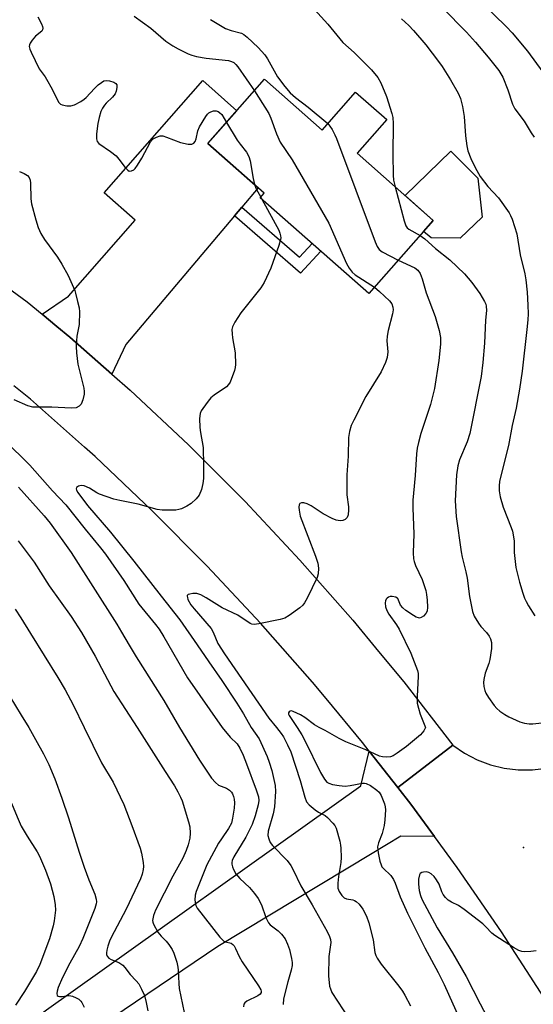
# Model space of a CAD drawing. Units: inches. Extents: x 1225772 to 1231772, y 593453 to 597453.
# Drawn here: x 1227982 to 1228129, y 593921 to 594202 of the extents above; entities that cross this region are included whole.
import ezdxf

# ---------------------------------------------------------------- set-up
doc = ezdxf.new("R2010")
doc.units = ezdxf.units.IN
doc.header["$MEASUREMENT"] = 0
for name, color, linetype in [('BLDG-Footprint', 5, 'Continuous'), ('CULTRL-Pad', 6, 'Continuous'), ('ELEV-Spot Elevation', 7, 'Continuous'), ('TRANS-Driveway', 251, 'Continuous'), ('TRANS-Non Street Sidewalk', 7, 'Continuous'), ('TRANS-Road', 130, 'Continuous'), ('Undefined', 1, 'Continuous')]:
    doc.layers.add(name, color=color, linetype=linetype)

msp = doc.modelspace()

# ---------------------------------------------------------------- linework, layer by layer
at = {"layer": 'BLDG-Footprint', "elevation": 499.5}
msp.add_lwpolyline([(1228051.89, 594184.78), (1228068.31, 594170.31), (1228077.86, 594181.15), (1228086.76, 594173.31), (1228078.28, 594163.7), (1228100, 594144.56), (1228081.64, 594123.72), (1228050.67, 594151.01), (1228051.8, 594152.3), (1228035.74, 594166.45)], close=True, dxfattribs=at)
at = {"layer": 'CULTRL-Pad'}
msp.add_lwpolyline([(1228113.98, 594145.49), (1228107.71, 594139.53), (1228099.4, 594139.56), (1228097.26, 594141.44), (1228100, 594144.56), (1228091.97, 594151.64), (1228105.02, 594164.29), (1228112.71, 594156.62)], close=True, dxfattribs=at)
at = {"layer": 'ELEV-Spot Elevation'}
msp.add_point((1228125.79, 593965.87, 496.8), dxfattribs=at)
at = {"layer": 'TRANS-Driveway'}
msp.add_lwpolyline([(1228045.44, 594148.34), (1228043.33, 594145.85), (1228012.26, 594109.23), (1228008.31, 594100.79), (1227996.35, 594111.31), (1227992.64, 594114.37), (1227988.4, 594117.87), (1227995.94, 594122.98), (1228014.94, 594144.67), (1228006.12, 594152.44), (1228034.29, 594184.4), (1228044.01, 594175.83), (1228035.74, 594166.45), (1228050.09, 594153.81)], close=True, dxfattribs=at)
at = {"layer": 'TRANS-Non Street Sidewalk'}
msp.add_lwpolyline([(1228043.33, 594145.85), (1228045.44, 594148.34), (1228061.89, 594134.08), (1228065.49, 594137.95), (1228067.94, 594135.8), (1228062.13, 594129.56)], close=True, dxfattribs=at)
at = {"layer": 'TRANS-Road'}
for points in [[(1227971.24, 594130.74), (1227984.16, 594121.37), (1227988.4, 594117.87), (1227992.64, 594114.37), (1227996.35, 594111.31), (1228008.31, 594100.79), (1228013.51, 594096.21), (1228030.17, 594080.58), (1228046.32, 594064.43), (1228061.96, 594047.78), (1228077.05, 594030.64), (1228084.41, 594021.73), (1228091.59, 594013.03), (1228105.56, 593994.97), (1228089.91, 593982.93), (1228081.77, 593993.34), (1228079.84, 593995.81), (1228069.45, 594008.32), (1228065.56, 594013), (1228050.77, 594029.76), (1228035.49, 594046.06), (1228019.73, 594061.9), (1228003.51, 594077.27), (1228000.52, 594079.94), (1227986.84, 594092.14), (1227985.13, 594093.58), (1227980.37, 594097.46)], [(1228131.69, 593923.02), (1228119.54, 593941.79), (1228106.85, 593960.19), (1228100.38, 593968.99), (1228093.61, 593978.2), (1228089.91, 593982.93), (1228105.56, 593994.97), (1228108.92, 593992.71), (1228112.53, 593990.86), (1228116.33, 593989.45), (1228120.27, 593988.49), (1228124.29, 593988.01), (1228128.34, 593988), (1228132.37, 593988.47)], [(1227760.64, 593746.57), (1227780.79, 593760.98), (1227810.35, 593782.9), (1227833.92, 593802.36), (1227851.45, 593814.82), (1227862.94, 593822.99), (1227989.63, 593919.55), (1228079.31, 593983.4), (1228081.77, 593993.34), (1228089.91, 593982.93), (1228093.61, 593978.2), (1228100.38, 593968.99), (1228090.74, 593969.04), (1228082.59, 593964.09), (1228038.59, 593937.6), (1227988.33, 593903.69), (1227943.39, 593872.22), (1227845.91, 593796.83), (1227773.28, 593739.47)]]:
    msp.add_lwpolyline(points, dxfattribs=at)
at = {"layer": 'Undefined'}
msp.add_line((1228050.8, 594151.16, 502), (1228051.08, 594150.65, 502), dxfattribs=at)
for points, elevation in [([(1228110.28, 594210.18), (1228120.94, 594199.78), (1228122.52, 594198.07), (1228126.87, 594192.8), (1228133.1, 594184.34)], 490), ([(1228063.3, 594207.93), (1228069.91, 594200.49), (1228074.26, 594195.31), (1228077.42, 594192.41), (1228082.39, 594187.51), (1228084.2, 594185.25), (1228085.11, 594183.77), (1228086.65, 594179.88), (1228088.17, 594175.02), (1228088.44, 594173.88), (1228088.54, 594172.14), (1228088.51, 594163.34), (1228088.61, 594157.47), (1228088.71, 594156.02), (1228089.13, 594154.14)], 496), ([(1228102.69, 594205.19), (1228109.49, 594198.18), (1228112.05, 594195.37), (1228115.67, 594191.07), (1228118.69, 594187.28), (1228119.88, 594185.39), (1228121.27, 594181.8), (1228122.67, 594177.65), (1228123.31, 594176.33), (1228125.92, 594172.83), (1228127.93, 594169.56), (1228128.81, 594168.28)], 492), ([(1227987.19, 594202.59), (1227988.25, 594200.58), (1227988.54, 594199.82), (1227988.63, 594199.34), (1227988.57, 594198.91), (1227988.35, 594198.54), (1227986.52, 594197.05), (1227985.61, 594195.98), (1227985.01, 594195.08), (1227984.81, 594194.62), (1227984.76, 594194.13), (1227984.94, 594193.34), (1227985.26, 594192.53), (1227987.54, 594187.72), (1227989.24, 594185.52), (1227989.71, 594184.79), (1227991.25, 594182), (1227993.13, 594178.31), (1227993.67, 594177.7), (1227994.13, 594177.46), (1227995.48, 594177.18), (1227996.61, 594177.2), (1227997.66, 594177.55), (1227999.43, 594178.46), (1228000.38, 594179.08), (1228001.02, 594179.61), (1228003.37, 594182.15), (1228004.4, 594183.16), (1228005.33, 594183.89), (1228006.07, 594184.31), (1228006.81, 594184.46), (1228007.6, 594184.36), (1228008.88, 594183.94), (1228009.48, 594183.56), (1228009.7, 594183.19), (1228009.76, 594182.47), (1228009.57, 594181.42), (1228009.27, 594180.66), (1228008.48, 594179.65), (1228006.73, 594178.01), (1228006.19, 594177.42), (1228005.61, 594176.55), (1228005.16, 594175.56), (1228004.67, 594173.9), (1228004.29, 594172.19), (1228003.93, 594169.24), (1228003.89, 594167.81), (1228004.1, 594167.1), (1228004.58, 594166.53), (1228007.94, 594164.22), (1228009.55, 594162.93), (1228010.31, 594162.04), (1228012.09, 594159.67), (1228012.84, 594158.87), (1228013.26, 594158.64), (1228013.91, 594158.66), (1228014.54, 594158.98), (1228014.94, 594159.36), (1228015.64, 594160.3), (1228016.89, 594162.31), (1228019.35, 594166.99), (1228019.7, 594167.42), (1228020.11, 594167.77), (1228021.06, 594168.32), (1228022.07, 594168.66), (1228022.85, 594168.65), (1228023.92, 594168.33), (1228027.94, 594166.79), (1228030.13, 594166.31), (1228031.15, 594166.29), (1228031.69, 594166.55), (1228032.07, 594167.06), (1228032.33, 594167.85), (1228032.83, 594170.14), (1228033.28, 594171.2), (1228035.1, 594174.22), (1228035.62, 594174.89), (1228036.03, 594175.26), (1228036.51, 594175.52), (1228037.32, 594175.75), (1228038.12, 594175.78), (1228038.62, 594175.63), (1228039.06, 594175.34), (1228039.65, 594174.74), (1228041.07, 594172.5)], 502), ([(1228014.65, 594202.82), (1228019.47, 594199.35), (1228023.75, 594195.69), (1228025.7, 594194.33), (1228027.25, 594193.49), (1228030.12, 594192.08), (1228031.17, 594191.67), (1228032.46, 594191.27), (1228035.25, 594190.79), (1228041.61, 594190.11), (1228042.43, 594189.9), (1228043.09, 594189.55), (1228043.69, 594189), (1228044.24, 594188.31), (1228048.98, 594181.48)], 500), ([(1228036.45, 594201.83), (1228040.74, 594199.29), (1228042.35, 594198.66), (1228045.28, 594197.94), (1228046.01, 594197.54), (1228046.91, 594196.83), (1228050.04, 594193.87), (1228051.96, 594191.79), (1228052.73, 594190.6), (1228055.61, 594185.5), (1228057.65, 594182.76), (1228059.23, 594180.97), (1228060.71, 594179.55), (1228064.33, 594176.82), (1228069.94, 594172.16)], 498), ([(1228090.98, 594202), (1228093.04, 594200.16), (1228094.38, 594198.73), (1228097.9, 594194.65), (1228101.56, 594189.84), (1228102.56, 594188.39), (1228104.93, 594184.6), (1228107.11, 594180.87), (1228107.8, 594179.27), (1228108.34, 594177.02), (1228108.81, 594174.16), (1228109.22, 594168.64), (1228109.58, 594165.8), (1228109.89, 594164.41), (1228110.71, 594162.24), (1228111.96, 594159.6), (1228113.45, 594157.06), (1228115.63, 594154.24), (1228118.67, 594151), (1228121.69, 594146.75), (1228122.09, 594145.98), (1228122.51, 594144.9), (1228123.84, 594140.72), (1228124.86, 594134.72), (1228126.13, 594129.32), (1228126.44, 594127.6), (1228126.77, 594124.1), (1228126.98, 594120.42), (1228127.06, 594117.91), (1228127.01, 594116.26), (1228126.76, 594113.49), (1228125.36, 594101.64), (1228124.66, 594096.45), (1228123.7, 594091.08), (1228122.54, 594086.16), (1228121.53, 594080.4), (1228118.96, 594070.24), (1228118.78, 594068.83), (1228118.83, 594067.45), (1228119.14, 594065.8), (1228119.98, 594062.81), (1228122.29, 594057.07), (1228122.64, 594056.01), (1228123.06, 594053.25), (1228123.15, 594049.95), (1228123.57, 594045.68), (1228124.64, 594041.47), (1228125.56, 594038.36), (1228126.04, 594036.95), (1228126.51, 594035.91), (1228127.19, 594034.7), (1228129.02, 594031.91)], 494), ([(1228048.98, 594181.48), (1228050.18, 594179.73), (1228053.13, 594175.03), (1228053.68, 594173.72), (1228055.26, 594169.2), (1228056.35, 594166.85), (1228059.72, 594161.87), (1228070.18, 594143.82), (1228075.31, 594132.32), (1228075.99, 594131), (1228076.91, 594129.86), (1228077.78, 594129.1), (1228083.25, 594125.55)], 500), ([(1228041.07, 594172.5), (1228044.08, 594167.45), (1228044.88, 594166.31), (1228046.69, 594164), (1228047.38, 594162.81), (1228047.78, 594161.52), (1228048.61, 594156.51), (1228049.01, 594154.76)], 502), ([(1228069.94, 594172.16), (1228070.52, 594171.47), (1228071.14, 594170.51), (1228071.98, 594168.99), (1228072.46, 594167.91), (1228083.41, 594138.5), (1228084, 594137.14), (1228084.6, 594136.3), (1228085.42, 594135.63), (1228090.04, 594133.25)], 498), ([(1227981.94, 594158.48), (1227983.27, 594157.9), (1227984.23, 594157.33), (1227984.75, 594156.77), (1227985.02, 594156.07), (1227985.14, 594155.22), (1227985.23, 594150.74), (1227985.38, 594149.28), (1227986.58, 594144.77), (1227987.29, 594142.57), (1227988.09, 594140.82), (1227989.09, 594139.11), (1227992.78, 594134.07), (1227994.06, 594132.12), (1227995.85, 594128.85), (1227997.73, 594124.62), (1227997.97, 594123.87), (1227998.48, 594121.48), (1227998.96, 594119.66), (1227999.08, 594118.51), (1227998.94, 594114.94), (1227998.36, 594111.61), (1227998.2, 594110.23), (1227998.14, 594108.59), (1227998.24, 594106.83), (1227998.61, 594103.58), (1228000.29, 594096.71), (1228000.43, 594095.85), (1228000.45, 594095.01), (1228000.07, 594093.4), (1227999.52, 594092.16), (1227999, 594091.62), (1227998.09, 594091.19), (1227996.68, 594091.06), (1227991.17, 594091.33), (1227985.79, 594091.38), (1227984.3, 594091.75), (1227980.44, 594093.41)], 504), ([(1228049.01, 594154.76), (1228049.5, 594153.55), (1228050.8, 594151.16)], 502), ([(1228089.13, 594154.14), (1228091.68, 594144.42), (1228092.17, 594143.05), (1228092.61, 594142.45), (1228093.04, 594142.09), (1228096.26, 594140.31)], 496), ([(1228051.08, 594150.65), (1228055.98, 594141.76), (1228056.28, 594140.97), (1228056.46, 594140.17), (1228056.5, 594139.64), (1228056.43, 594139.08), (1228055.93, 594137.39), (1228053.64, 594130.95), (1228051.78, 594126.83), (1228050.79, 594125.39), (1228045.08, 594118.21), (1228043.37, 594115.52), (1228042.74, 594114.25), (1228042.59, 594113.43), (1228042.61, 594112.28), (1228042.75, 594111.13), (1228043.52, 594106.8), (1228043.58, 594103.53), (1228043.49, 594102.64), (1228043.28, 594101.8), (1228042.07, 594098.49), (1228041.64, 594097.76), (1228041.04, 594097.18), (1228037.47, 594094.76), (1228036.53, 594093.96), (1228035.8, 594093.08), (1228034.27, 594090.97), (1228033.81, 594090.25), (1228033.47, 594089.49), (1228033.33, 594088.11), (1228033.44, 594085.53), (1228033.61, 594084.09), (1228034.39, 594079.83), (1228034.49, 594074.73), (1228034.43, 594071.02), (1228034.32, 594069.6), (1228033.89, 594067.87), (1228033.22, 594066.24), (1228032.35, 594065.18), (1228030.91, 594063.85), (1228029.73, 594063.11), (1228028.22, 594062.4), (1228027.43, 594062.14), (1228026.56, 594062.01), (1228022.68, 594061.97), (1228021.23, 594062.19), (1228015.83, 594063.65), (1228010.59, 594064.73), (1228008.92, 594065.15), (1228004.76, 594066.53), (1228004.03, 594066.92), (1228001.9, 594068.27), (1228000.38, 594068.91), (1227999.59, 594068.99), (1227998.81, 594068.8), (1227998.23, 594068.44), (1227998.11, 594068.09), (1227998.23, 594067.68), (1227998.61, 594067), (1228001.35, 594063.36), (1228007.92, 594055.7), (1228014.63, 594047.48), (1228022.34, 594037.43), (1228027.72, 594030.73), (1228032.67, 594023.6), (1228035.94, 594018.72), (1228039.66, 594013.42), (1228043.94, 594007.02), (1228045.89, 594003.93), (1228048.08, 594000)], 502), ([(1228096.26, 594140.31), (1228097.57, 594139.34), (1228100.68, 594136.57), (1228104.76, 594133.33), (1228108.97, 594129.34), (1228111.04, 594126.85), (1228113.27, 594123.71), (1228114.65, 594121.44), (1228115, 594120.65), (1228115.13, 594120.13), (1228115.17, 594118.85), (1228114.91, 594116.15), (1228114.65, 594109.58), (1228114.19, 594104.09), (1228113.65, 594100.08), (1228110.45, 594083.82), (1228109.73, 594081.49), (1228107.54, 594076.33), (1228107.03, 594074.64), (1228106.69, 594072.01), (1228106.28, 594064.67), (1228106.53, 594060.17), (1228107.98, 594050.08), (1228108.27, 594048.56), (1228109.35, 594044.41), (1228109.65, 594042.65), (1228110.32, 594037.37), (1228111.23, 594033.15), (1228111.7, 594031.8), (1228112.92, 594029.77), (1228113.63, 594028.82), (1228115.17, 594027.16), (1228116.01, 594026.08), (1228116.39, 594025.35), (1228116.68, 594024.28), (1228116.64, 594022.56), (1228116.21, 594019.39), (1228115.89, 594018.3), (1228114.8, 594015.54), (1228114.41, 594013.69), (1228114.35, 594012.88), (1228114.45, 594011.74), (1228114.69, 594010.61), (1228115, 594009.82), (1228115.74, 594008.61), (1228117.42, 594006.28), (1228118.18, 594005.44), (1228119.04, 594004.72), (1228120.4, 594003.75), (1228121.63, 594003.06), (1228124.77, 594001.68), (1228126.09, 594001.26), (1228127.39, 594001.12), (1228128.47, 594001.13), (1228137.13, 594002.08)], 496), ([(1228090.04, 594133.25), (1228094.81, 594131.05), (1228095.62, 594130.39), (1228096.26, 594129.48), (1228096.9, 594127.96), (1228097.61, 594125.25), (1228098.04, 594123.9), (1228100.55, 594117.17), (1228101.75, 594113.15), (1228102.06, 594111.22), (1228102.05, 594109.25), (1228101.57, 594104.62), (1228100.37, 594096.7), (1228099.25, 594092.06), (1228096.5, 594083.8), (1228095.81, 594081.31), (1228095.45, 594079.67), (1228095.24, 594078.05), (1228094.85, 594071.87), (1228094.34, 594066.82), (1228094.22, 594064.82), (1228094.19, 594062.53), (1228094.46, 594055.25), (1228094.32, 594049.84), (1228094.41, 594048.16), (1228094.57, 594047.33), (1228094.97, 594046.2), (1228096.88, 594042.18), (1228097.86, 594039.1), (1228098.12, 594037.93), (1228098.3, 594036.3), (1228098.41, 594034.31), (1228098.3, 594033.22), (1228097.95, 594032.53), (1228097.19, 594031.78), (1228096.54, 594031.37), (1228096.09, 594031.25), (1228095.85, 594031.26), (1228095.12, 594031.53), (1228094.39, 594031.95), (1228092.19, 594033.4), (1228091.3, 594034.11), (1228090.68, 594034.91), (1228089.88, 594036.77), (1228089.72, 594036.95), (1228089.31, 594037.19), (1228088.28, 594037.39), (1228087.75, 594037.36), (1228087.26, 594037.22), (1228086.84, 594036.95), (1228086.54, 594036.58), (1228086.39, 594036.11), (1228086.34, 594035.58), (1228086.43, 594034.47), (1228086.76, 594033.37), (1228087.34, 594032.36), (1228089.57, 594029.3), (1228090.29, 594028.04), (1228093.59, 594021.2), (1228095.48, 594016.3), (1228095.68, 594015.46), (1228095.75, 594014.61), (1228095.39, 594009.02), (1228095.45, 594006.96), (1228095.77, 594005.52), (1228096.28, 594003.83), (1228097.84, 594000)], 498), ([(1228083.25, 594125.55), (1228084.7, 594124.35), (1228087.54, 594121.69), (1228088.24, 594120.78), (1228088.51, 594119.88), (1228088.54, 594119.08), (1228088.38, 594117.95), (1228087.16, 594113.22), (1228086.86, 594111.57), (1228086.79, 594110.21), (1228087.04, 594107.15), (1228086.86, 594105.47), (1228086.39, 594104.08), (1228085.17, 594101.39), (1228080.83, 594094.4), (1228077.34, 594087.68), (1228076.61, 594086.1), (1228076.11, 594084.42), (1228075.8, 594082.69), (1228075.77, 594077.34), (1228075.36, 594072.05), (1228075.36, 594066.37), (1228075.83, 594062.93), (1228075.88, 594062.06), (1228075.73, 594060.61), (1228075.43, 594059.85), (1228074.91, 594059.33), (1228074.22, 594059.01), (1228073.42, 594058.94), (1228072.31, 594059.12), (1228071.21, 594059.57), (1228068.64, 594060.96), (1228065.22, 594063.18), (1228064.07, 594063.78), (1228063.13, 594064.08), (1228062.45, 594064.11), (1228061.93, 594063.89), (1228061.75, 594063.54), (1228061.69, 594062.82), (1228061.73, 594062), (1228062.06, 594060.32), (1228066.41, 594048.89), (1228067.04, 594046.9), (1228067.29, 594045.47), (1228067.17, 594043.87), (1228066.86, 594042.79), (1228064.02, 594036.87), (1228063.31, 594035.57), (1228062.79, 594034.89), (1228061.93, 594034.15), (1228058.91, 594031.95), (1228057.69, 594031.23), (1228056.3, 594030.82), (1228050.23, 594029.57), (1228048.88, 594029.4), (1228048.26, 594029.49), (1228047.75, 594029.71), (1228044.3, 594032.03), (1228039.8, 594034.16), (1228035.22, 594037.03), (1228033.66, 594037.83), (1228032.57, 594038.19), (1228031.41, 594038.23), (1228030.59, 594038.08), (1228030.13, 594037.92), (1228029.84, 594037.65), (1228029.8, 594037.48), (1228029.86, 594037.05), (1228030.04, 594036.57), (1228030.87, 594035.05), (1228031.8, 594033.86), (1228036.61, 594028.22), (1228037.18, 594027.22), (1228038.55, 594024.03), (1228040.44, 594021.05), (1228053.13, 594002.74), (1228055.25, 594000)], 500), ([(1227974.38, 594084.85), (1227982.2, 594077.48), (1227984.9, 594074.79), (1227991.37, 594067.5), (1227995.21, 594063.55), (1228000.73, 594056.6), (1228005.12, 594051.24), (1228006.47, 594049.42), (1228011.75, 594041.9), (1228015.98, 594035.17), (1228020.81, 594029.42), (1228021.81, 594028.06), (1228023.18, 594025.91), (1228029.94, 594014.2), (1228039.78, 594000)], 504), ([(1227981.66, 594068.56), (1227989.02, 594060.36), (1227990.75, 594058.26), (1227996.68, 594049.91), (1228009.7, 594029.52), (1228011.11, 594027.23), (1228013.23, 594023.47), (1228015.21, 594020.2), (1228023.1, 594007.77), (1228027.65, 594000)], 506), ([(1227981.57, 594053.24), (1227986.19, 594047.17), (1227990.43, 594040.42), (1227996.72, 594031.65), (1227999.64, 594027.13), (1228003.57, 594020.36), (1228008.91, 594010.3), (1228015.54, 594000)], 508), ([(1227980.69, 594033.79), (1227982.36, 594031.32), (1227985.06, 594026.84), (1227992.9, 594014.29), (1227995.01, 594010.75), (1227997.28, 594006.54), (1228000.41, 594000)], 510), ([(1227979.16, 594008.91), (1227982.47, 594003.58), (1227984.58, 594000)], 512), ([(1228067.48, 594000), (1228066.11, 594000.83), (1228063.34, 594002.86), (1228062.12, 594003.65), (1228060.08, 594004.64), (1228059.6, 594004.75), (1228059.2, 594004.69), (1228058.91, 594004.5), (1228058.75, 594004.2), (1228058.76, 594003.86), (1228058.89, 594003.49), (1228061.18, 594000)], 498), ([(1227967.82, 594000), (1227972.06, 593992.14), (1227974.53, 593988.13), (1227976.41, 593985.31), (1227977.39, 593983.65), (1227978.14, 593982.11), (1227981.55, 593973.91), (1227982.46, 593971.94), (1227984.13, 593969.03), (1227987, 593964.65), (1227987.67, 593963.41), (1227989.42, 593959.37), (1227990.8, 593955.46), (1227991.78, 593951.86), (1227992.12, 593949.52), (1227992.21, 593948.03), (1227992.18, 593947.18), (1227991.9, 593944.95), (1227991.61, 593943.55), (1227990.52, 593939.84), (1227987.78, 593932.5), (1227986.79, 593930.54), (1227983.4, 593924.8), (1227980.8, 593920.93)], 514), ([(1227984.58, 594000), (1227986.57, 593996.65), (1227988.85, 593992.53), (1227990.34, 593989.47), (1227992, 593985.41), (1227994.07, 593979.88), (1227995.99, 593974.34), (1227999, 593964.48), (1228000.38, 593960.26), (1228001.74, 593956.62), (1228003.47, 593952.53), (1228003.87, 593951.16), (1228003.92, 593950.38), (1228003.87, 593949.83), (1228003.49, 593948.43), (1228000.02, 593939.92), (1227998.96, 593937.64), (1227996.3, 593932.88), (1227994.27, 593928.81), (1227993, 593925.91), (1227992.68, 593924.91), (1227992.57, 593924.21), (1227992.73, 593923.69), (1227992.98, 593923.49), (1227993.36, 593923.37), (1227994.11, 593923.36), (1227996.06, 593923.63), (1227996.61, 593923.59), (1227997.13, 593923.45), (1227998.14, 593923), (1227998.86, 593922.59), (1227999.47, 593922.08), (1227999.79, 593921.64), (1228000.38, 593920.36)], 512), ([(1228055.25, 594000), (1228056.64, 593998.33), (1228057.3, 593997.36), (1228058.47, 593995.12), (1228059.37, 593993.14), (1228062.09, 593984.91), (1228063.33, 593980.15), (1228063.86, 593978.82), (1228064.58, 593977.99), (1228066.36, 593976.54), (1228067.32, 593975.9), (1228069.17, 593974.93), (1228069.88, 593974.44), (1228071.41, 593972.78), (1228071.9, 593972.1), (1228072.28, 593971.33), (1228073.35, 593967.68), (1228073.59, 593966.53), (1228073.67, 593965.67), (1228073.72, 593963.04), (1228073.67, 593961.59), (1228072.95, 593957.62), (1228072.77, 593955.64), (1228072.83, 593954.25), (1228073.18, 593953.27), (1228073.91, 593952.12), (1228074.62, 593951.5), (1228075.28, 593951.25), (1228077.05, 593950.92), (1228077.55, 593950.75), (1228078.02, 593950.48), (1228078.86, 593949.68), (1228079.94, 593948.27), (1228080.94, 593946.25), (1228081.63, 593944.36), (1228082.9, 593939.5), (1228083.38, 593935.89), (1228083.65, 593935.08), (1228084.02, 593934.29), (1228085.13, 593932.56), (1228090.18, 593926.32), (1228091.23, 593924.92), (1228091.93, 593923.76), (1228093.54, 593920.72)], 500), ([(1228061.18, 594000), (1228062.52, 593997.92), (1228063.4, 593996.35), (1228067.82, 593987.23), (1228068.96, 593985.29), (1228069.65, 593984.48), (1228070.2, 593984.15), (1228071.25, 593983.84), (1228073.19, 593983.5), (1228074.86, 593983.36), (1228076.27, 593983.47), (1228079.85, 593984.18), (1228080.36, 593984.2), (1228080.87, 593984.12), (1228082.09, 593983.51), (1228083.95, 593982.21), (1228084.54, 593981.64), (1228085.14, 593980.67), (1228086.14, 593978.26), (1228086.31, 593977.43), (1228086.35, 593976.59), (1228086.23, 593973.77), (1228085.99, 593972.07), (1228085.4, 593969.84), (1228084.35, 593967.17), (1228084.15, 593966.04), (1228084.17, 593965.18), (1228084.31, 593964.31), (1228084.8, 593961.99), (1228085.13, 593960.88), (1228085.37, 593960.38), (1228085.7, 593959.94), (1228087.89, 593957.9), (1228088.67, 593956.73), (1228089.15, 593955.66), (1228090.56, 593951.83), (1228092.66, 593947.14), (1228097.58, 593937.22), (1228101.46, 593930.18), (1228103.1, 593926.81), (1228111.01, 593909.26)], 498), ([(1228097.84, 594000), (1228097.37, 593999.07), (1228096.4, 593997.99), (1228092.36, 593994.67), (1228089.77, 593992.77), (1228088.56, 593992), (1228087.78, 593991.7), (1228086.65, 593991.58), (1228085.51, 593991.67), (1228084.7, 593991.92), (1228080.78, 593993.67), (1228075.06, 593996), (1228073.2, 593996.93), (1228069.22, 593999.18), (1228067.48, 594000)], 498)]:
    msp.add_lwpolyline(points, dxfattribs=dict(at, elevation=elevation))
for points in [[(1228000.41, 594000, 510), (1228005.39, 593989.97, 510), (1228008.73, 593984.47, 510), (1228011.72, 593978.09, 510), (1228014.03, 593972.14, 510), (1228016.41, 593965.68, 510), (1228016.8, 593964.24, 510), (1228017.23, 593961.58, 510), (1228017.33, 593960.39, 510), (1228017.26, 593959.56, 510), (1228016.95, 593958.22, 510), (1228016.5, 593956.89, 510), (1228012.41, 593948.31, 510), (1228008.08, 593940.21, 510), (1228007.62, 593939.15, 510), (1228007.15, 593937.75, 510), (1228006.84, 593936.63, 510), (1228006.74, 593935.79, 510), (1228006.79, 593935.32, 510), (1228006.94, 593934.87, 510), (1228007.43, 593934.3, 510), (1228008.15, 593933.88, 510), (1228010.28, 593933.04, 510), (1228011.4, 593932.27, 510), (1228011.97, 593931.65, 510), (1228013.54, 593929.61, 510), (1228015.27, 593927.83, 510), (1228015.97, 593926.99, 510), (1228016.82, 593925.49, 510), (1228017.61, 593923.62, 510), (1228018.15, 593921.66, 510), (1228018.58, 593919.34, 510)], [(1228015.54, 594000, 508), (1228023.49, 593987.53, 508), (1228026.18, 593983.45, 508), (1228027.17, 593981.73, 508), (1228027.92, 593980.22, 508), (1228028.34, 593979.12, 508), (1228030.2, 593973.14, 508), (1228030.55, 593971.7, 508), (1228030.64, 593969.95, 508), (1228030.53, 593968.5, 508), (1228030.09, 593966.58, 508), (1228029.56, 593964.97, 508), (1228028.54, 593962.77, 508), (1228025.76, 593957.71, 508), (1228020.8, 593947.96, 508), (1228020.18, 593946.42, 508), (1228019.92, 593945.05, 508), (1228019.98, 593944.52, 508), (1228020.17, 593944, 508), (1228021.48, 593941.71, 508), (1228022.36, 593940.54, 508), (1228023.83, 593939.11, 508), (1228024.59, 593938.23, 508), (1228025.56, 593936.78, 508), (1228026.03, 593935.71, 508), (1228026.82, 593933.16, 508), (1228027.18, 593931.72, 508), (1228027.27, 593930.88, 508), (1228027.38, 593927.13, 508), (1228027.51, 593925.66, 508), (1228028.9, 593918.82, 508)], [(1228027.65, 594000, 506), (1228033.33, 593990.76, 506), (1228036.79, 593985.62, 506), (1228037.91, 593984.34, 506), (1228038.77, 593983.63, 506), (1228039.48, 593983.28, 506), (1228040.98, 593982.76, 506), (1228041.86, 593982.17, 506), (1228042.42, 593981.57, 506), (1228042.72, 593981.11, 506), (1228043.01, 593980.39, 506), (1228043.2, 593979.61, 506), (1228043.32, 593978.57, 506), (1228043.25, 593977.02, 506), (1228042.78, 593974.16, 506), (1228042.42, 593972.78, 506), (1228041.63, 593971.26, 506), (1228039.56, 593968.36, 506), (1228038.75, 593967.07, 506), (1228035.45, 593960.92, 506), (1228032.35, 593953.35, 506), (1228032.08, 593952.28, 506), (1228032.01, 593950.88, 506), (1228032.14, 593949.79, 506), (1228032.32, 593949.29, 506), (1228032.7, 593948.6, 506), (1228039.12, 593940.32, 506), (1228039.67, 593939.7, 506), (1228040.27, 593939.19, 506), (1228040.74, 593938.96, 506), (1228042.34, 593938.54, 506), (1228042.87, 593938.17, 506), (1228043.2, 593937.78, 506), (1228043.61, 593937.08, 506), (1228044.64, 593934.79, 506), (1228045.47, 593933.23, 506), (1228050.16, 593926.44, 506), (1228050.8, 593925.31, 506), (1228050.91, 593924.88, 506), (1228050.9, 593924.53, 506), (1228050.59, 593924.01, 506), (1228049.95, 593923.59, 506), (1228046.82, 593922.09, 506), (1228046.21, 593921.61, 506), (1228045.97, 593921.2, 506), (1228045.87, 593920.48, 506)], [(1228039.78, 594000, 504), (1228042.06, 593997.26, 504), (1228044.06, 593995.37, 504), (1228044.79, 593994.18, 504), (1228045.77, 593992.12, 504), (1228046.72, 593989.72, 504), (1228049.51, 593982.27, 504), (1228050.12, 593980.29, 504), (1228050.23, 593979.27, 504), (1228050.04, 593977.98, 504), (1228049.18, 593974.91, 504), (1228048.31, 593972.44, 504), (1228046.56, 593968.83, 504), (1228043.08, 593963.17, 504), (1228042.65, 593962.17, 504), (1228042.56, 593961.61, 504), (1228042.57, 593961.12, 504), (1228042.72, 593960.33, 504), (1228042.98, 593959.53, 504), (1228043.69, 593958.32, 504), (1228044.82, 593957.02, 504), (1228047.59, 593954.45, 504), (1228049.03, 593952.75, 504), (1228050.02, 593951.34, 504), (1228051.02, 593949.53, 504), (1228052.28, 593945.9, 504), (1228052.99, 593944.39, 504), (1228053.53, 593943.79, 504), (1228055.73, 593942.14, 504), (1228056.75, 593941.14, 504), (1228057.8, 593939.81, 504), (1228058.46, 593938.33, 504), (1228058.96, 593936.74, 504), (1228059.54, 593934.23, 504), (1228059.72, 593933.11, 504), (1228059.73, 593932.25, 504), (1228059.5, 593930.84, 504), (1228058.55, 593927.58, 504), (1228057.33, 593922.75, 504), (1228057.15, 593921.08, 504)], [(1228048.08, 594000, 502), (1228050.33, 593996.82, 502), (1228052.62, 593991.77, 502), (1228053.21, 593990.17, 502), (1228053.96, 593987.76, 502), (1228054.88, 593983.52, 502), (1228055, 593981.79, 502), (1228054.68, 593977.43, 502), (1228054.3, 593975.48, 502), (1228052.95, 593970.52, 502), (1228052.83, 593969.26, 502), (1228053.06, 593968.27, 502), (1228053.53, 593967.31, 502), (1228054.18, 593966.39, 502), (1228058.32, 593962.1, 502), (1228059.42, 593960.73, 502), (1228060.07, 593959.49, 502), (1228062.21, 593954.94, 502), (1228065.43, 593949.52, 502), (1228069.73, 593941.9, 502), (1228070.45, 593940.47, 502), (1228070.73, 593939.66, 502), (1228070.81, 593938.75, 502), (1228070.19, 593934.79, 502), (1228070.15, 593929.23, 502), (1228070.44, 593926.37, 502), (1228070.66, 593925.55, 502), (1228071.11, 593924.51, 502), (1228075.94, 593917.13, 502)], [(1228129.36, 593936.43, 496), (1228127.9, 593936.21, 496), (1228126.12, 593936.14, 496), (1228125.26, 593936.23, 496), (1228124.43, 593936.52, 496), (1228122.88, 593937.34, 496), (1228117.6, 593940.73, 496), (1228116.75, 593941.45, 496), (1228115.06, 593943.26, 496), (1228114.21, 593944.05, 496), (1228108.84, 593948.21, 496), (1228107.24, 593949.34, 496), (1228105.18, 593950.23, 496), (1228104.3, 593950.83, 496), (1228103.52, 593951.61, 496), (1228102.85, 593952.47, 496), (1228102.48, 593953.23, 496), (1228101.66, 593955.35, 496), (1228100.96, 593956.62, 496), (1228100.27, 593957.56, 496), (1228099.43, 593958.34, 496), (1228098.78, 593958.7, 496), (1228098.07, 593958.87, 496), (1228097.24, 593958.82, 496), (1228096.74, 593958.68, 496), (1228096.33, 593958.42, 496), (1228096.08, 593958.05, 496), (1228095.8, 593956.81, 496), (1228095.79, 593955.38, 496), (1228095.98, 593953.63, 496), (1228096.35, 593952.2, 496), (1228096.79, 593951.11, 496), (1228101.16, 593942.91, 496), (1228105.5, 593935.83, 496), (1228109.41, 593929.08, 496), (1228113.42, 593921.27, 496), (1228115.35, 593917.7, 496)]]:
    msp.add_polyline3d(points, dxfattribs=at)

doc.saveas('drawing.dxf')
